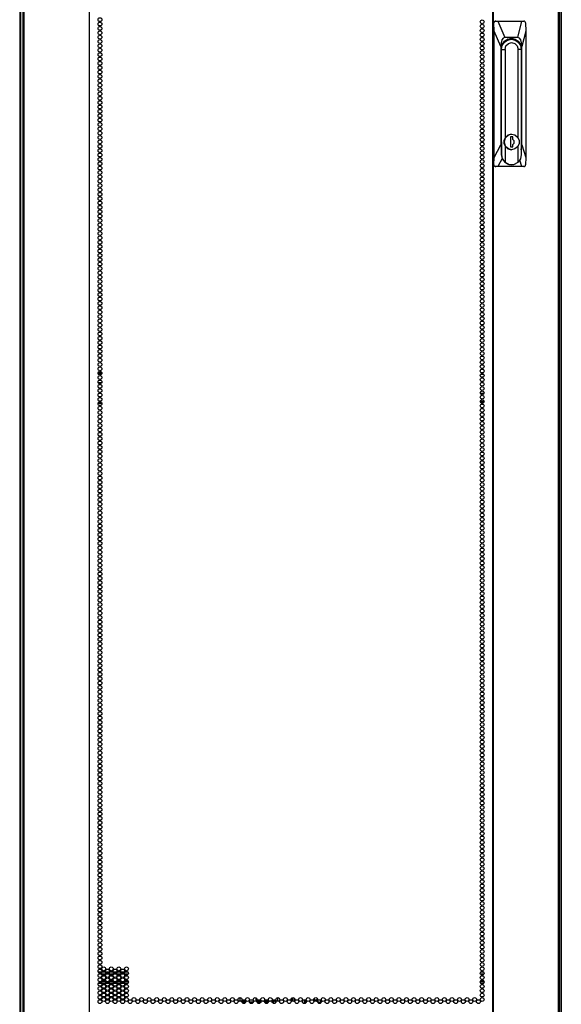
# Model space of a CAD drawing. Extents: x -238 to 37, y -63 to 168.
# Drawn here: x -147 to -123, y 15 to 58 of the extents above; entities that cross this region are included whole.
import ezdxf

# ---------------------------------------------------------------- set-up
doc = ezdxf.new("R2010")
doc.units = 0
doc.header["$MEASUREMENT"] = 0
doc.layers.add('TFR-TRI', color=7, linetype='CONTINUOUS')

msp = doc.modelspace()

# ---------------------------------------------------------------- linework, layer by layer
at = {"layer": 'TFR-TRI', "color": 173, "linetype": 'CONTINUOUS'}
for p, q in [((-146.729, 14.523), (-146.729, 95.914)), ((-123.343, 95.914), (-123.343, 14.523))]:
    msp.add_line(p, q, dxfattribs=at)
at = {"layer": 'TFR-TRI', "color": 30, "linetype": 'CONTINUOUS'}
for p, q in [((-146.65, 95.512), (-146.65, 13.592)), ((-146.597, 95.512), (-146.597, 13.592)), ((-143.774, 95.512), (-143.774, 13.592)), ((-143.756, 13.592), (-143.756, 95.512)), ((-126.316, 95.512), (-126.316, 13.592)), ((-126.298, 95.512), (-126.298, 13.592)), ((-123.475, 95.512), (-123.475, 13.592)), ((-123.422, 95.512), (-123.422, 13.592)), ((-146.779, 93.708), (-146.779, 14.545))]:
    msp.add_line(p, q, dxfattribs=at)
at = {"layer": 'TFR-TRI', "color": 151, "linetype": 'CONTINUOUS'}
for p, q in [((-126.279, 57.623), (-126.257, 57.678)), ((-126.279, 51.481), (-126.279, 57.623)), ((-126.258, 57.623), (-126.279, 57.623)), ((-126.257, 57.639), (-126.258, 57.623)), ((-126.25, 57.267), (-126.258, 57.623)), ((-126.257, 57.678), (-126.203, 57.702)), ((-126.248, 57.664), (-126.257, 57.639)), ((-126.23, 57.684), (-126.248, 57.664)), ((-126.206, 57.697), (-126.23, 57.684)), ((-126.179, 57.702), (-126.206, 57.697)), ((-126.203, 57.702), (-126.179, 57.702)), ((-126.179, 57.702), (-126.087, 57.702)), ((-126.087, 57.702), (-125.046, 57.702)), ((-126.087, 57.702), (-125.783, 56.993)), ((-125.227, 56.993), (-125.046, 57.702)), ((-125.046, 57.702), (-124.959, 57.702)), ((-124.937, 57.698), (-124.959, 57.702)), ((-124.916, 57.686), (-124.937, 57.698)), ((-124.9, 57.669), (-124.916, 57.686)), ((-124.889, 57.647), (-124.9, 57.669)), ((-124.885, 57.623), (-124.889, 57.647)), ((-124.885, 57.623), (-124.876, 57.267)), ((-126.25, 51.799), (-126.25, 57.267)), ((-125.962, 56.599), (-126.25, 57.267)), ((-124.876, 57.267), (-125.047, 56.599)), ((-124.876, 57.267), (-124.876, 51.799)), ((-125.951, 56.766), (-125.962, 56.599)), ((-125.915, 56.89), (-125.951, 56.766)), ((-125.859, 56.967), (-125.915, 56.89)), ((-125.899, 56.689), (-125.806, 56.832)), ((-125.783, 56.993), (-125.859, 56.967)), ((-125.806, 56.832), (-125.668, 56.927)), ((-125.227, 56.993), (-125.783, 56.993)), ((-125.668, 56.927), (-125.505, 56.961)), ((-125.62, 56.945), (-125.585, 56.933)), ((-125.585, 56.933), (-125.551, 56.918)), ((-125.505, 56.961), (-125.341, 56.927)), ((-125.341, 56.927), (-125.203, 56.832)), ((-125.151, 56.967), (-125.227, 56.993)), ((-125.203, 56.832), (-125.11, 56.689)), ((-125.094, 56.89), (-125.151, 56.967)), ((-125.059, 56.766), (-125.094, 56.89)), ((-125.047, 56.599), (-125.059, 56.766)), ((-125.962, 56.599), (-125.962, 52.345)), ((-125.931, 56.52), (-125.899, 56.689)), ((-125.931, 52.469), (-125.931, 56.52)), ((-125.11, 56.689), (-125.078, 56.52)), ((-125.08, 56.52), (-125.078, 56.52)), ((-125.078, 56.52), (-125.078, 52.469)), ((-125.047, 52.345), (-125.047, 56.599)), ((-125.931, 52.445), (-125.931, 52.469)), ((-125.929, 52.42), (-125.931, 52.445)), ((-125.078, 52.469), (-125.078, 52.456)), ((-125.078, 52.469), (-125.078, 52.469)), ((-125.078, 52.456), (-125.078, 52.444)), ((-126.25, 51.799), (-125.962, 52.345)), ((-125.962, 52.345), (-125.929, 52.123)), ((-125.078, 52.128), (-125.047, 52.345)), ((-125.047, 52.345), (-124.876, 51.799)), ((-126.259, 51.481), (-126.25, 51.799)), ((-125.898, 51.759), (-126.086, 51.402)), ((-125.051, 51.402), (-125.14, 51.688)), ((-124.876, 51.799), (-124.886, 51.481)), ((-126.279, 51.481), (-126.259, 51.481)), ((-126.257, 51.425), (-126.279, 51.481)), ((-126.259, 51.481), (-126.256, 51.457)), ((-126.203, 51.402), (-126.257, 51.425)), ((-126.256, 51.457), (-126.245, 51.435)), ((-126.245, 51.435), (-126.228, 51.417)), ((-126.228, 51.417), (-126.205, 51.406)), ((-126.205, 51.406), (-126.181, 51.402)), ((-126.181, 51.402), (-126.203, 51.402)), ((-126.086, 51.402), (-126.181, 51.402)), ((-125.051, 51.402), (-126.086, 51.402)), ((-124.961, 51.402), (-125.051, 51.402)), ((-124.961, 51.402), (-124.937, 51.407)), ((-124.937, 51.407), (-124.915, 51.42)), ((-124.915, 51.42), (-124.898, 51.44)), ((-124.898, 51.44), (-124.889, 51.463)), ((-124.889, 51.463), (-124.886, 51.481))]:
    msp.add_line(p, q, dxfattribs=at)
at = {"layer": 'TFR-TRI', "color": 252, "linetype": 'CONTINUOUS'}
for p, q in [((-125.895, 56.648), (-125.803, 56.79)), ((-125.803, 56.79), (-125.665, 56.885)), ((-125.763, 56.866), (-125.782, 56.855)), ((-125.744, 56.876), (-125.763, 56.866)), ((-125.744, 56.876), (-125.728, 56.876)), ((-125.737, 56.626), (-125.634, 56.732)), ((-125.557, 56.918), (-125.728, 56.876)), ((-125.679, 56.923), (-125.631, 56.922)), ((-125.679, 56.923), (-125.631, 56.922)), ((-125.661, 56.923), (-125.678, 56.923)), ((-125.661, 56.923), (-125.678, 56.923)), ((-125.665, 56.885), (-125.503, 56.918)), ((-125.634, 56.732), (-125.493, 56.771)), ((-125.631, 56.922), (-125.584, 56.915)), ((-125.631, 56.922), (-125.584, 56.915)), ((-125.503, 56.918), (-125.557, 56.918)), ((-125.503, 56.918), (-125.34, 56.885)), ((-125.493, 56.771), (-125.352, 56.732)), ((-125.352, 56.732), (-125.249, 56.626)), ((-125.34, 56.885), (-125.203, 56.79)), ((-125.203, 56.79), (-125.111, 56.648)), ((-125.931, 56.48), (-125.927, 56.48)), ((-125.927, 56.48), (-125.895, 56.648)), ((-125.927, 51.923), (-125.927, 56.48)), ((-125.927, 56.48), (-125.775, 56.48)), ((-125.775, 56.48), (-125.737, 56.626)), ((-125.775, 56.48), (-125.775, 52.639)), ((-125.249, 56.626), (-125.211, 56.48)), ((-125.211, 52.642), (-125.211, 56.48)), ((-125.078, 56.48), (-125.211, 56.48)), ((-125.111, 56.648), (-125.078, 56.48)), ((-125.078, 56.48), (-125.078, 51.923)), ((-125.929, 52.469), (-125.931, 52.469)), ((-125.929, 52.469), (-125.929, 51.923)), ((-125.775, 52.639), (-125.822, 52.469)), ((-125.822, 52.469), (-125.775, 52.3)), ((-125.809, 52.544), (-125.746, 52.679)), ((-125.809, 52.394), (-125.809, 52.544)), ((-125.655, 52.761), (-125.775, 52.639)), ((-125.746, 52.679), (-125.633, 52.773)), ((-125.493, 52.806), (-125.655, 52.761)), ((-125.633, 52.773), (-125.491, 52.806)), ((-125.539, 52.686), (-125.539, 52.253)), ((-125.443, 52.686), (-125.539, 52.686)), ((-125.491, 52.806), (-125.493, 52.806)), ((-125.491, 52.806), (-125.349, 52.773)), ((-125.445, 52.577), (-125.445, 52.686)), ((-125.387, 52.513), (-125.445, 52.577)), ((-125.443, 52.577), (-125.445, 52.577)), ((-125.443, 52.577), (-125.443, 52.686)), ((-125.385, 52.513), (-125.443, 52.577)), ((-125.387, 52.425), (-125.387, 52.513)), ((-125.385, 52.425), (-125.385, 52.513)), ((-125.349, 52.773), (-125.236, 52.679)), ((-125.236, 52.679), (-125.173, 52.544)), ((-125.173, 52.544), (-125.173, 52.394)), ((-125.746, 52.259), (-125.809, 52.394)), ((-125.775, 52.3), (-125.655, 52.177)), ((-125.775, 52.3), (-125.775, 51.596)), ((-125.633, 52.166), (-125.746, 52.259)), ((-125.655, 52.177), (-125.493, 52.133)), ((-125.491, 52.133), (-125.633, 52.166)), ((-125.539, 52.253), (-125.443, 52.253)), ((-125.493, 52.133), (-125.491, 52.133)), ((-125.349, 52.166), (-125.491, 52.133)), ((-125.445, 52.362), (-125.387, 52.425)), ((-125.445, 52.253), (-125.445, 52.362)), ((-125.443, 52.362), (-125.445, 52.362)), ((-125.443, 52.362), (-125.385, 52.425)), ((-125.443, 52.253), (-125.443, 52.362)), ((-125.236, 52.259), (-125.349, 52.166)), ((-125.173, 52.394), (-125.236, 52.259)), ((-125.211, 51.596), (-125.211, 52.296)), ((-125.927, 51.923), (-125.929, 51.923)), ((-125.929, 51.923), (-125.897, 51.755)), ((-125.887, 51.743), (-125.927, 51.923)), ((-125.897, 51.755), (-125.805, 51.613)), ((-125.775, 51.596), (-125.887, 51.743)), ((-125.805, 51.613), (-125.667, 51.518)), ((-125.775, 51.596), (-125.595, 51.498)), ((-125.391, 51.498), (-125.211, 51.596)), ((-125.113, 51.743), (-125.211, 51.596)), ((-125.078, 51.923), (-125.113, 51.743)), ((-125.667, 51.518), (-125.505, 51.485)), ((-125.595, 51.498), (-125.391, 51.498)), ((-125.505, 51.485), (-125.493, 51.485))]:
    msp.add_line(p, q, dxfattribs=at)
at = {"layer": 'TFR-TRI', "color": 95, "linetype": 'CONTINUOUS'}
for p, q in [((-143.388, 42.442), (-143.226, 42.442)), ((-143.386, 42.481), (-143.227, 42.481)), ((-143.375, 42.41), (-143.239, 42.41)), ((-126.833, 42.41), (-126.698, 42.41)), ((-126.808, 42.481), (-126.722, 42.481)), ((-126.79, 42.442), (-126.741, 42.442)), ((-143.386, 42.056), (-143.227, 42.056)), ((-126.807, 42.056), (-126.723, 42.056)), ((-143.265, 41.584), (-143.349, 41.584)), ((-126.686, 41.584), (-126.844, 41.584)), ((-143.386, 41.158), (-143.227, 41.158)), ((-143.36, 41.198), (-143.253, 41.198)), ((-126.682, 41.229), (-126.848, 41.229)), ((-126.842, 41.198), (-126.689, 41.198)), ((-126.808, 41.158), (-126.722, 41.158))]:
    msp.add_line(p, q, dxfattribs=at)
at = {"layer": 'TFR-TRI', "color": 12, "linetype": 'CONTINUOUS'}
for p, q in [((-143.379, 16.528), (-143.234, 16.528)), ((-143.245, 16.434), (-143.368, 16.434)), ((-143.07, 16.434), (-143.216, 16.434)), ((-143.205, 16.528), (-143.081, 16.528)), ((-143.052, 16.528), (-142.906, 16.528)), ((-142.917, 16.434), (-143.041, 16.434)), ((-142.742, 16.434), (-142.888, 16.434)), ((-142.877, 16.528), (-142.754, 16.528)), ((-142.724, 16.528), (-142.579, 16.528)), ((-142.59, 16.434), (-142.713, 16.434)), ((-142.415, 16.434), (-142.561, 16.434)), ((-142.549, 16.528), (-142.426, 16.528)), ((-142.397, 16.528), (-142.251, 16.528)), ((-142.262, 16.434), (-142.386, 16.434)), ((-142.087, 16.434), (-142.233, 16.434)), ((-142.222, 16.528), (-142.099, 16.528)), ((-126.692, 16.434), (-126.838, 16.434)), ((-126.827, 16.528), (-126.704, 16.528)), ((-143.229, 16.028), (-143.385, 16.028)), ((-143.355, 16.123), (-143.258, 16.123)), ((-143.221, 16.123), (-143.065, 16.123)), ((-143.094, 16.028), (-143.191, 16.028)), ((-142.901, 16.028), (-143.057, 16.028)), ((-143.028, 16.123), (-142.931, 16.123)), ((-142.893, 16.123), (-142.737, 16.123)), ((-142.767, 16.028), (-142.864, 16.028)), ((-142.574, 16.028), (-142.729, 16.028)), ((-142.7, 16.123), (-142.603, 16.123)), ((-142.566, 16.123), (-142.41, 16.123)), ((-142.439, 16.028), (-142.536, 16.028)), ((-142.246, 16.028), (-142.402, 16.028)), ((-142.373, 16.123), (-142.276, 16.123)), ((-142.238, 16.123), (-142.082, 16.123)), ((-142.112, 16.028), (-142.209, 16.028)), ((-126.843, 16.123), (-126.687, 16.123)), ((-126.717, 16.028), (-126.814, 16.028))]:
    msp.add_line(p, q, dxfattribs=at)
at = {"layer": 'TFR-TRI', "color": 140, "linetype": 'CONTINUOUS'}
for p, q in [((-137.245, 15.265), (-137.245, 15.422)), ((-137.211, 15.265), (-137.245, 15.265)), ((-137.245, 15.265), (-137.245, 15.261)), ((-137.245, 15.261), (-137.245, 15.257)), ((-137.165, 15.233), (-137.127, 15.233)), ((-137.058, 15.265), (-137.163, 15.265)), ((-137.127, 15.233), (-137.087, 15.233)), ((-137.103, 15.17), (-137.119, 15.17)), ((-137.087, 15.17), (-137.103, 15.17)), ((-137.087, 15.233), (-137.001, 15.233)), ((-137.087, 15.233), (-137.087, 15.17)), ((-137.047, 15.17), (-137.087, 15.17)), ((-136.838, 15.233), (-136.674, 15.233)), ((-136.72, 15.17), (-136.792, 15.17)), ((-136.556, 15.265), (-136.558, 15.265)), ((-136.51, 15.233), (-136.407, 15.233)), ((-136.348, 15.265), (-136.508, 15.265)), ((-136.407, 15.17), (-136.464, 15.17)), ((-136.407, 15.233), (-136.376, 15.233)), ((-136.407, 15.17), (-136.407, 15.233)), ((-136.4, 15.17), (-136.407, 15.17)), ((-136.392, 15.17), (-136.4, 15.17)), ((-136.376, 15.233), (-136.346, 15.233)), ((-136.228, 15.265), (-136.3, 15.265)), ((-136.182, 15.233), (-136.019, 15.233)), ((-136.02, 15.265), (-136.181, 15.265)), ((-136.065, 15.17), (-136.136, 15.17)), ((-135.901, 15.265), (-135.973, 15.265)), ((-135.855, 15.233), (-135.844, 15.233)), ((-135.816, 15.265), (-135.853, 15.265)), ((-135.844, 15.233), (-135.823, 15.233)), ((-135.844, 15.203), (-135.844, 15.233)), ((-135.823, 15.233), (-135.816, 15.233)), ((-135.816, 15.265), (-135.816, 15.243)), ((-135.816, 15.243), (-135.816, 15.233)), ((-135.816, 15.233), (-135.816, 15.174)), ((-135.737, 15.249), (-135.737, 15.265))]:
    msp.add_line(p, q, dxfattribs=at)
at = {"layer": 'TFR-TRI', "color": 190, "linetype": 'CONTINUOUS'}
for p, q in [((-136.558, 15.415), (-136.558, 15.264)), ((-137.058, 15.323), (-137.058, 15.234)), ((-137.058, 15.17), (-137.058, 15.167))]:
    msp.add_line(p, q, dxfattribs=at)
at = {"layer": 'TFR-TRI', "color": 22, "linetype": 'CONTINUOUS'}
for p, q in [((-135.619, 15.422), (-135.619, 15.258)), ((-134.989, 15.415), (-134.989, 15.265)), ((-134.918, 15.414), (-134.918, 15.266))]:
    msp.add_line(p, q, dxfattribs=at)
at = {"layer": 'TFR-TRI', "color": 58, "linetype": 'CONTINUOUS'}
for p, q in [((-134.886, 15.387), (-134.886, 15.293)), ((-134.449, 15.164), (-134.449, 15.327)), ((-134.418, 15.314), (-134.418, 15.176))]:
    msp.add_line(p, q, dxfattribs=at)
at = {"layer": 'TFR-TRI', "color": 30, "linetype": 'CONTINUOUS'}
for centre in [(-143.307, 57.765), (-143.307, 57.576), (-126.765, 57.67), (-126.765, 57.481), (-143.307, 57.387), (-143.307, 57.198), (-126.765, 57.292), (-126.765, 57.103), (-143.307, 57.009), (-143.307, 56.82), (-143.307, 56.631), (-126.765, 56.914), (-126.765, 56.725), (-143.307, 56.442), (-143.307, 56.253), (-126.765, 56.536), (-126.765, 56.347), (-143.307, 56.064), (-143.307, 55.875), (-126.765, 56.158), (-126.765, 55.969), (-126.765, 55.78), (-143.307, 55.686), (-143.307, 55.497), (-126.765, 55.591), (-126.765, 55.402), (-143.307, 55.308), (-143.307, 55.119), (-143.307, 54.93), (-126.765, 55.213), (-126.765, 55.024), (-143.307, 54.741), (-143.307, 54.552), (-126.765, 54.835), (-126.765, 54.646), (-143.307, 54.363), (-143.307, 54.174), (-126.765, 54.457), (-126.765, 54.268), (-126.765, 54.079), (-143.307, 53.985), (-143.307, 53.796), (-126.765, 53.891), (-126.765, 53.702), (-143.307, 53.607), (-143.307, 53.418), (-143.307, 53.229), (-126.765, 53.513), (-126.765, 53.324), (-143.307, 53.04), (-143.307, 52.851), (-126.765, 53.135), (-126.765, 52.946), (-143.307, 52.662), (-143.307, 52.473), (-126.765, 52.757), (-126.765, 52.568), (-126.765, 52.379), (-143.307, 52.284), (-143.307, 52.095), (-126.765, 52.19), (-126.765, 52.001), (-143.307, 51.906), (-143.307, 51.717), (-143.307, 51.528), (-126.765, 51.812), (-126.765, 51.623), (-143.307, 51.339), (-143.307, 51.15), (-126.765, 51.434), (-126.765, 51.245), (-143.307, 50.961), (-143.307, 50.772), (-126.765, 51.056), (-126.765, 50.867), (-126.765, 50.678), (-143.307, 50.583), (-143.307, 50.394), (-126.765, 50.489), (-126.765, 50.3), (-143.307, 50.205), (-143.307, 50.017), (-143.307, 49.828), (-126.765, 50.111), (-126.765, 49.922), (-143.307, 49.639), (-143.307, 49.45), (-126.765, 49.733), (-126.765, 49.544), (-143.307, 49.261), (-143.307, 49.072), (-126.765, 49.355), (-126.765, 49.166), (-126.765, 48.977), (-143.307, 48.883), (-143.307, 48.694), (-126.765, 48.788), (-126.765, 48.599), (-143.307, 48.505), (-143.307, 48.316), (-143.307, 48.127), (-126.765, 48.41), (-126.765, 48.221), (-143.307, 47.938), (-143.307, 47.749), (-126.765, 48.032), (-126.765, 47.843), (-143.307, 47.56), (-143.307, 47.371), (-126.765, 47.654), (-126.765, 47.465), (-126.765, 47.276), (-143.307, 47.182), (-143.307, 46.993), (-126.765, 47.087), (-126.765, 46.898), (-143.307, 46.804), (-143.307, 46.615), (-143.307, 46.426), (-126.765, 46.709), (-126.765, 46.52), (-143.307, 46.237), (-143.307, 46.048), (-126.765, 46.331), (-126.765, 46.143), (-143.307, 45.859), (-143.307, 45.67), (-126.765, 45.954), (-126.765, 45.765), (-126.765, 45.576), (-143.307, 45.481), (-143.307, 45.292), (-126.765, 45.387), (-126.765, 45.198), (-143.307, 45.103), (-143.307, 44.914), (-143.307, 44.725), (-126.765, 45.009), (-126.765, 44.82), (-143.307, 44.536), (-143.307, 44.347), (-126.765, 44.631), (-126.765, 44.442), (-143.307, 44.158), (-143.307, 43.969), (-126.765, 44.253), (-126.765, 44.064), (-126.765, 43.875), (-143.307, 43.78), (-143.307, 43.591), (-126.765, 43.686), (-126.765, 43.497), (-143.307, 43.402), (-143.307, 43.213), (-143.307, 43.024), (-126.765, 43.308), (-126.765, 43.119), (-143.307, 42.835), (-143.307, 42.646), (-126.765, 42.93), (-126.765, 42.741), (-143.307, 42.457), (-143.307, 42.268), (-126.765, 42.552), (-126.765, 42.363), (-126.765, 42.174), (-143.307, 42.079), (-143.307, 41.891), (-143.307, 41.702), (-126.765, 41.985), (-126.765, 41.796), (-143.307, 41.513), (-143.307, 41.324), (-126.765, 41.607), (-126.765, 41.418), (-143.307, 41.135), (-143.307, 40.946), (-126.765, 41.229), (-126.765, 41.04), (-126.765, 40.851), (-143.307, 40.757), (-143.307, 40.568), (-126.765, 40.662), (-126.765, 40.473), (-143.307, 40.379), (-143.307, 40.19), (-143.307, 40.001), (-126.765, 40.284), (-126.765, 40.095), (-143.307, 39.812), (-143.307, 39.623), (-126.765, 39.906), (-126.765, 39.717), (-143.307, 39.434), (-143.307, 39.245), (-126.765, 39.528), (-126.765, 39.339), (-126.765, 39.15), (-143.307, 39.056), (-143.307, 38.867), (-126.765, 38.961), (-126.765, 38.772), (-143.307, 38.678), (-143.307, 38.489), (-143.307, 38.3), (-126.765, 38.583), (-126.765, 38.394), (-143.307, 38.111), (-143.307, 37.922), (-126.765, 38.205), (-126.765, 38.017), (-143.307, 37.733), (-143.307, 37.544), (-126.765, 37.828), (-126.765, 37.639), (-126.765, 37.45), (-143.307, 37.355), (-143.307, 37.166), (-126.765, 37.261), (-126.765, 37.072), (-143.307, 36.977), (-143.307, 36.788), (-143.307, 36.599), (-126.765, 36.883), (-126.765, 36.694), (-143.307, 36.41), (-143.307, 36.221), (-126.765, 36.505), (-126.765, 36.316), (-143.307, 36.032), (-143.307, 35.843), (-126.765, 36.127), (-126.765, 35.938), (-126.765, 35.749), (-143.307, 35.654), (-143.307, 35.465), (-126.765, 35.56), (-126.765, 35.371), (-143.307, 35.276), (-143.307, 35.087), (-143.307, 34.898), (-126.765, 35.182), (-126.765, 34.993), (-143.307, 34.709), (-143.307, 34.52), (-126.765, 34.804), (-126.765, 34.615), (-143.307, 34.331), (-143.307, 34.142), (-126.765, 34.426), (-126.765, 34.237), (-126.765, 34.048), (-143.307, 33.954), (-143.307, 33.765), (-126.765, 33.859), (-126.765, 33.67), (-143.307, 33.576), (-143.307, 33.387), (-143.307, 33.198), (-126.765, 33.481), (-126.765, 33.292), (-143.307, 33.009), (-143.307, 32.82), (-126.765, 33.103), (-126.765, 32.914), (-143.307, 32.631), (-143.307, 32.442), (-126.765, 32.725), (-126.765, 32.536), (-126.765, 32.347), (-143.307, 32.253), (-143.307, 32.064), (-126.765, 32.158), (-126.765, 31.969), (-143.307, 31.875), (-143.307, 31.686), (-143.307, 31.497), (-126.765, 31.78), (-126.765, 31.591), (-143.307, 31.308), (-143.307, 31.119), (-126.765, 31.402), (-126.765, 31.213), (-143.307, 30.93), (-143.307, 30.741), (-126.765, 31.024), (-126.765, 30.835), (-126.765, 30.646), (-143.307, 30.552), (-143.307, 30.363), (-126.765, 30.457), (-126.765, 30.268), (-143.307, 30.174), (-143.307, 29.985), (-143.307, 29.796), (-126.765, 30.08), (-126.765, 29.891), (-143.307, 29.607), (-143.307, 29.418), (-126.765, 29.702), (-126.765, 29.513), (-143.307, 29.229), (-143.307, 29.04), (-126.765, 29.324), (-126.765, 29.135), (-126.765, 28.946), (-143.307, 28.851), (-143.307, 28.662), (-126.765, 28.757), (-126.765, 28.568), (-143.307, 28.473), (-143.307, 28.284), (-143.307, 28.095), (-126.765, 28.379), (-126.765, 28.19), (-143.307, 27.906), (-143.307, 27.717), (-126.765, 28.001), (-126.765, 27.812), (-143.307, 27.528), (-143.307, 27.339), (-126.765, 27.623), (-126.765, 27.434), (-126.765, 27.245), (-143.307, 27.15), (-143.307, 26.961), (-126.765, 27.056), (-126.765, 26.867), (-143.307, 26.772), (-143.307, 26.583), (-143.307, 26.394), (-126.765, 26.678), (-126.765, 26.489), (-143.307, 26.205), (-143.307, 26.017), (-126.765, 26.3), (-126.765, 26.111), (-143.307, 25.828), (-143.307, 25.639), (-126.765, 25.922), (-126.765, 25.733), (-126.765, 25.544), (-143.307, 25.45), (-143.307, 25.261), (-126.765, 25.355), (-126.765, 25.166), (-143.307, 25.072), (-143.307, 24.883), (-143.307, 24.694), (-126.765, 24.977), (-126.765, 24.788), (-143.307, 24.505), (-143.307, 24.316), (-126.765, 24.599), (-126.765, 24.41), (-126.765, 24.221), (-143.307, 24.127), (-143.307, 23.938), (-126.765, 24.032), (-126.765, 23.843), (-143.307, 23.749), (-143.307, 23.56), (-143.307, 23.371), (-126.765, 23.654), (-126.765, 23.465), (-143.307, 23.182), (-143.307, 22.993), (-126.765, 23.276), (-126.765, 23.087), (-143.307, 22.804), (-143.307, 22.615), (-126.765, 22.898), (-126.765, 22.709), (-126.765, 22.52), (-143.307, 22.426), (-143.307, 22.237), (-126.765, 22.331), (-126.765, 22.142), (-143.307, 22.048), (-143.307, 21.859), (-143.307, 21.67), (-126.765, 21.954), (-126.765, 21.765), (-143.307, 21.481), (-143.307, 21.292), (-126.765, 21.576), (-126.765, 21.387), (-143.307, 21.103), (-143.307, 20.914), (-126.765, 21.198), (-126.765, 21.009), (-126.765, 20.82), (-143.307, 20.725), (-143.307, 20.536), (-126.765, 20.631), (-126.765, 20.442), (-143.307, 20.347), (-143.307, 20.158), (-143.307, 19.969), (-126.765, 20.253), (-126.765, 20.064), (-143.307, 19.78), (-143.307, 19.591), (-126.765, 19.875), (-126.765, 19.686), (-143.307, 19.402), (-143.307, 19.213), (-126.765, 19.497), (-126.765, 19.308), (-126.765, 19.119), (-143.307, 19.024), (-143.307, 18.835), (-126.765, 18.93), (-126.765, 18.741), (-143.307, 18.646), (-143.307, 18.457), (-143.307, 18.268), (-126.765, 18.552), (-126.765, 18.363), (-143.307, 18.08), (-143.307, 17.891), (-126.765, 18.174), (-126.765, 17.985), (-143.307, 17.702), (-143.307, 17.513), (-126.765, 17.796), (-126.765, 17.607), (-126.765, 17.418), (-143.307, 17.324), (-143.307, 17.135), (-126.765, 17.229), (-126.765, 17.04), (-143.307, 16.946), (-143.307, 16.757), (-143.307, 16.568), (-143.143, 16.662), (-142.979, 16.568), (-142.815, 16.662), (-142.652, 16.568), (-142.488, 16.662), (-142.324, 16.568), (-142.16, 16.662), (-126.765, 16.851), (-126.765, 16.662), (-143.307, 16.379), (-143.307, 16.19), (-143.143, 16.473), (-143.143, 16.284), (-142.979, 16.379), (-142.979, 16.19), (-142.815, 16.473), (-142.815, 16.284), (-142.652, 16.379), (-142.652, 16.19), (-142.488, 16.473), (-142.488, 16.284), (-142.324, 16.379), (-142.324, 16.19), (-142.16, 16.473), (-142.16, 16.284), (-126.765, 16.473), (-126.765, 16.284), (-143.307, 16.001), (-143.307, 15.812), (-143.143, 16.095), (-143.143, 15.906), (-143.143, 15.717), (-142.979, 16.001), (-142.979, 15.812), (-142.815, 16.095), (-142.815, 15.906), (-142.815, 15.717), (-142.652, 16.001), (-142.652, 15.812), (-142.488, 16.095), (-142.488, 15.906), (-142.488, 15.717), (-142.324, 16.001), (-142.324, 15.812), (-142.16, 16.095), (-142.16, 15.906), (-142.16, 15.717), (-126.765, 16.095), (-126.765, 15.906), (-126.765, 15.717), (-143.307, 15.623), (-143.307, 15.434), (-143.143, 15.528), (-143.143, 15.339), (-142.979, 15.623), (-142.979, 15.434), (-142.815, 15.528), (-142.815, 15.339), (-142.652, 15.623), (-142.652, 15.434), (-142.488, 15.528), (-142.488, 15.339), (-142.324, 15.623), (-142.324, 15.434), (-142.16, 15.528), (-142.16, 15.339), (-141.833, 15.339), (-141.505, 15.339), (-141.178, 15.339), (-140.85, 15.339), (-140.523, 15.339), (-140.195, 15.339), (-139.867, 15.339), (-139.54, 15.339), (-139.212, 15.339), (-138.885, 15.339), (-138.557, 15.339), (-138.23, 15.339), (-137.902, 15.339), (-137.575, 15.339), (-137.247, 15.339), (-136.919, 15.339), (-136.592, 15.339), (-136.264, 15.339), (-135.937, 15.339), (-135.609, 15.339), (-135.282, 15.339), (-134.954, 15.339), (-134.627, 15.339), (-134.299, 15.339), (-133.971, 15.339), (-133.644, 15.339), (-133.316, 15.339), (-132.989, 15.339), (-132.661, 15.339), (-132.334, 15.339), (-132.006, 15.339), (-131.678, 15.339), (-131.351, 15.339), (-131.023, 15.339), (-130.696, 15.339), (-130.368, 15.339), (-130.041, 15.339), (-129.713, 15.339), (-129.386, 15.339), (-129.058, 15.339), (-128.73, 15.339), (-128.403, 15.339), (-128.075, 15.339), (-127.748, 15.339), (-127.42, 15.339), (-127.093, 15.339), (-126.765, 15.528), (-126.765, 15.339), (-143.307, 15.245), (-142.979, 15.245), (-142.652, 15.245), (-142.324, 15.245), (-141.997, 15.245), (-141.669, 15.245), (-141.341, 15.245), (-141.014, 15.245), (-140.686, 15.245), (-140.359, 15.245), (-140.031, 15.245), (-139.704, 15.245), (-139.376, 15.245), (-139.049, 15.245), (-138.721, 15.245), (-138.393, 15.245), (-138.066, 15.245), (-137.738, 15.245), (-137.411, 15.245), (-137.083, 15.245), (-136.756, 15.245), (-136.428, 15.245), (-136.101, 15.245), (-135.773, 15.245), (-135.445, 15.245), (-135.118, 15.245), (-134.79, 15.245), (-134.463, 15.245), (-134.135, 15.245), (-133.808, 15.245), (-133.48, 15.245), (-133.152, 15.245), (-132.825, 15.245), (-132.497, 15.245), (-132.17, 15.245), (-131.842, 15.245), (-131.515, 15.245), (-131.187, 15.245), (-130.86, 15.245), (-130.532, 15.245), (-130.204, 15.245), (-129.877, 15.245), (-129.549, 15.245), (-129.222, 15.245), (-128.894, 15.245), (-128.567, 15.245), (-128.239, 15.245), (-127.912, 15.245), (-127.584, 15.245), (-127.256, 15.245), (-126.929, 15.245)]:
    msp.add_circle(centre, 0.0827, dxfattribs=at)
at = {"layer": 'TFR-TRI', "color": 22, "linetype": 'CONTINUOUS'}
for centre, start, end in [((-133.973, 15.398), 202.2638, 340.9031), ((-133.973, 15.209), 90, 127.1138), ((-133.973, 15.209), 51.4687, 90), ((-133.809, 15.303), 202.2638, 340.9031), ((-133.809, 15.114), 90, 127.1138), ((-133.809, 15.114), 51.4687, 90)]:
    msp.add_arc(centre, 0.0827, start, end, dxfattribs=at)
at = {"layer": 'TFR-TRI', "color": 140, "linetype": 'CONTINUOUS'}
for centre, radius, start, end in [((-135.776, 15.265), 0.0394, 0, 180), ((-135.658, 15.249), 0.0787, 180, 228.0783)]:
    msp.add_arc(centre, radius, start, end, dxfattribs=at)

doc.saveas('drawing.dxf')
